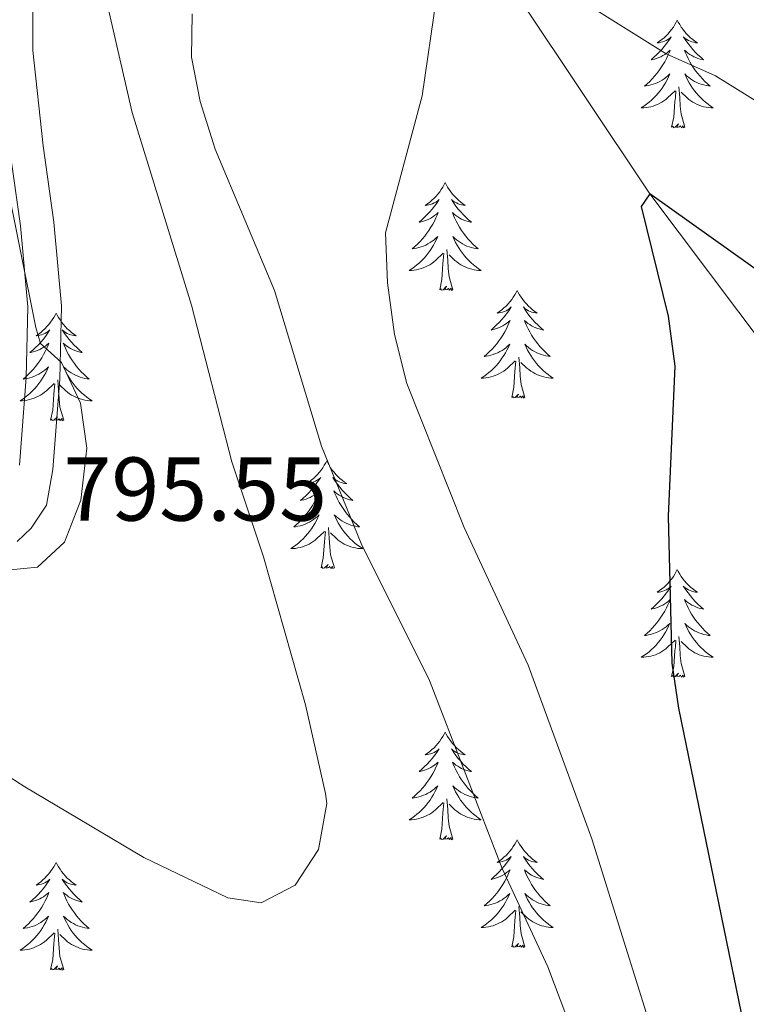
# Model space of a CAD drawing. Units: metres. Extents: x 620480 to 624987, y 720040 to 723088.
# Drawn here: x 623901 to 623981, y 720726 to 720835 of the extents above; entities that cross this region are included whole.
import ezdxf

# ---------------------------------------------------------------- set-up
doc = ezdxf.new("R2010")
doc.units = ezdxf.units.M
doc.header["$MEASUREMENT"] = 0
doc.linetypes.add('DGN Style 3', pattern=[69.055452, 49.325323, -19.730129])
for name, color, linetype, lineweight in [('Carátula', 7, 'Continuous', 5), ('Elementos auxiliares', 7, 'Continuous', 5), ('Entidades rústicas y varios', 7, 'Continuous', 5), ('Hidrografía', 7, 'Continuous', 5), ('Relieve y altimetría', 7, 'Continuous', 5), ('Textos de rotulación', 7, 'Continuous', 5), ('Viales y ferrocarril', 7, 'Continuous', 5)]:
    doc.layers.add(name, color=color, linetype=linetype, lineweight=lineweight)
doc.styles.add('Style-arial', font='arial.shx', dxfattribs={"bigfont": 'arialbig.shx'})

msp = doc.modelspace()

# ---------------------------------------------------------------- linework, layer by layer
at = {"layer": 'Carátula', "color": 7, "linetype": 'Continuous', "lineweight": 5}
msp.add_3dface([(620533, 720039.58), (624987.29, 720118.72), (624934.53, 723088.25), (620480.24, 723009.11)], dxfattribs=at)
at = {"layer": 'Elementos auxiliares', "color": 250, "linetype": 'Continuous', "lineweight": 5}
msp.add_3dface([(621361.69, 722762.32), (624777.51, 722823.03), (624819.12, 720509.69), (621402.14, 720448.98)], dxfattribs=at)
at = {"layer": 'Entidades rústicas y varios', "color": 92, "linetype": 'Continuous', "lineweight": 5, "flags": 128}
for points in [[(623973.71, 720835.33), (623973.6, 720835.12), (623973.45, 720834.84), (623973.28, 720834.57), (623973.1, 720834.32), (623972.9, 720834.07), (623972.7, 720833.83), (623972.48, 720833.61), (623972.25, 720833.39), (623972.01, 720833.19), (623971.76, 720833), (623971.5, 720832.82), (623971.7, 720832.84), (623971.9, 720832.88), (623972.1, 720832.93), (623972.29, 720833), (623972.48, 720833.09), (623972.66, 720833.19), (623972.84, 720833.3), (623973.04, 720833.49), (623973, 720833.43), (623972.77, 720833.08), (623972.53, 720832.74), (623972.27, 720832.42), (623972, 720832.1), (623971.72, 720831.8), (623971.43, 720831.5), (623971.13, 720831.22), (623970.82, 720830.95), (623970.94, 720830.97), (623971.18, 720831.03), (623971.43, 720831.1), (623971.66, 720831.19), (623971.89, 720831.29), (623972.12, 720831.41), (623972.33, 720831.54), (623972.54, 720831.69), (623972.74, 720831.85), (623972.92, 720832.01), (623972.84, 720831.79), (623972.68, 720831.43), (623972.51, 720831.08), (623972.32, 720830.73), (623972.12, 720830.39), (623971.91, 720830.06), (623971.68, 720829.74), (623971.45, 720829.43), (623971.2, 720829.12), (623970.93, 720828.83), (623970.66, 720828.55), (623970.37, 720828.28), (623970.07, 720828.02), (623970.27, 720828.05), (623970.54, 720828.09), (623970.8, 720828.16), (623971.06, 720828.24), (623971.31, 720828.33), (623971.56, 720828.44), (623971.8, 720828.56), (623972.04, 720828.7), (623972.26, 720828.85), (623972.48, 720829.01), (623972.68, 720829.19), (623972.88, 720829.38), (623972.74, 720829.05), (623972.58, 720828.73), (623972.41, 720828.41), (623972.23, 720828.11), (623972.03, 720827.81), (623971.82, 720827.53), (623971.6, 720827.25), (623971.36, 720826.98), (623971.12, 720826.72), (623970.86, 720826.48), (623970.59, 720826.24), (623970.31, 720826.02), (623970.02, 720825.81), (623969.73, 720825.62), (623970, 720825.63), (623970.26, 720825.65), (623970.52, 720825.69), (623970.78, 720825.75), (623971.04, 720825.82), (623971.29, 720825.91), (623971.53, 720826.01), (623971.77, 720826.13), (623972, 720826.26), (623972.22, 720826.41), (623972.43, 720826.56), (623972.64, 720826.73), (623973.48, 720827.53)], [(623973.71, 720835.33), (623973.82, 720835.12), (623973.98, 720834.84), (623974.15, 720834.57), (623974.33, 720834.32), (623974.52, 720834.07), (623974.73, 720833.83), (623974.95, 720833.61), (623975.18, 720833.39), (623975.42, 720833.19), (623975.67, 720833), (623975.93, 720832.82), (623975.73, 720832.84), (623975.53, 720832.88), (623975.33, 720832.93), (623975.13, 720833), (623974.94, 720833.09), (623974.76, 720833.19), (623974.59, 720833.3), (623974.38, 720833.49), (623974.43, 720833.43), (623974.66, 720833.08), (623974.9, 720832.74), (623975.16, 720832.42), (623975.42, 720832.1), (623975.7, 720831.8), (623976, 720831.5), (623976.3, 720831.22), (623976.61, 720830.95), (623976.49, 720830.97), (623976.24, 720831.03), (623976, 720831.1), (623975.76, 720831.19), (623975.53, 720831.29), (623975.31, 720831.41), (623975.09, 720831.54), (623974.89, 720831.69), (623974.69, 720831.85), (623974.5, 720832.01), (623974.59, 720831.79), (623974.75, 720831.43), (623974.92, 720831.08), (623975.1, 720830.73), (623975.3, 720830.39), (623975.51, 720830.06), (623975.74, 720829.74), (623975.98, 720829.43), (623976.23, 720829.12), (623976.5, 720828.83), (623976.77, 720828.55), (623977.06, 720828.28), (623977.35, 720828.02), (623977.16, 720828.05), (623976.89, 720828.09), (623976.63, 720828.16), (623976.37, 720828.24), (623976.11, 720828.33), (623975.87, 720828.44), (623975.62, 720828.56), (623975.39, 720828.7), (623975.17, 720828.85), (623974.95, 720829.01), (623974.74, 720829.19), (623974.55, 720829.38), (623974.69, 720829.05), (623974.84, 720828.73), (623975.01, 720828.41), (623975.2, 720828.11), (623975.39, 720827.81), (623975.6, 720827.53), (623975.83, 720827.25), (623976.06, 720826.98), (623976.31, 720826.72), (623976.57, 720826.48), (623976.84, 720826.24), (623977.11, 720826.02), (623977.4, 720825.81), (623977.69, 720825.62), (623977.43, 720825.63), (623977.16, 720825.65), (623976.9, 720825.69), (623976.64, 720825.75), (623976.39, 720825.82), (623976.14, 720825.91), (623975.9, 720826.01), (623975.66, 720826.13), (623975.43, 720826.26), (623975.2, 720826.41), (623974.99, 720826.56), (623974.79, 720826.73), (623974.13, 720827.35)], [(623973.09, 720823.48), (623973.34, 720824.6), (623973.45, 720826.34), (623973.5, 720826.78), (623973.56, 720827.5)], [(623974.56, 720823.48), (623974.14, 720824.92), (623974.04, 720825.83), (623974, 720826.78), (623973.9, 720827.94)], [(623974.56, 720823.48), (623974.39, 720823.42), (623974.37, 720823.65), (623974.18, 720823.43), (623974.06, 720823.64), (623973.94, 720823.53), (623973.67, 720823.47), (623973.86, 720823.87), (623973.48, 720823.49), (623973.29, 720823.43), (623973.25, 720823.59), (623973.09, 720823.48)], [(623948.06, 720817.35), (623947.94, 720817.13), (623947.79, 720816.85), (623947.62, 720816.59), (623947.44, 720816.33), (623947.24, 720816.08), (623947.04, 720815.85), (623946.82, 720815.62), (623946.59, 720815.4), (623946.35, 720815.2), (623946.1, 720815.01), (623945.84, 720814.83), (623946.04, 720814.85), (623946.24, 720814.89), (623946.44, 720814.95), (623946.63, 720815.02), (623946.82, 720815.1), (623947, 720815.2), (623947.18, 720815.31), (623947.38, 720815.5), (623947.34, 720815.44), (623947.11, 720815.09), (623946.87, 720814.76), (623946.61, 720814.43), (623946.34, 720814.12), (623946.06, 720813.81), (623945.77, 720813.52), (623945.47, 720813.23), (623945.16, 720812.96), (623945.28, 720812.99), (623945.53, 720813.04), (623945.77, 720813.12), (623946, 720813.21), (623946.24, 720813.31), (623946.46, 720813.43), (623946.68, 720813.56), (623946.88, 720813.7), (623947.08, 720813.86), (623947.27, 720814.03), (623947.18, 720813.81), (623947.02, 720813.45), (623946.85, 720813.09), (623946.67, 720812.75), (623946.47, 720812.41), (623946.25, 720812.07), (623946.03, 720811.75), (623945.79, 720811.44), (623945.54, 720811.14), (623945.27, 720810.85), (623945, 720810.56), (623944.71, 720810.29), (623944.41, 720810.04), (623944.61, 720810.06), (623944.88, 720810.11), (623945.14, 720810.17), (623945.4, 720810.25), (623945.65, 720810.34), (623945.9, 720810.45), (623946.14, 720810.57), (623946.38, 720810.71), (623946.6, 720810.86), (623946.82, 720811.03), (623947.02, 720811.2), (623947.22, 720811.39), (623947.08, 720811.06), (623946.92, 720810.74), (623946.75, 720810.43), (623946.57, 720810.12), (623946.37, 720809.83), (623946.16, 720809.54), (623945.94, 720809.26), (623945.71, 720808.99), (623945.46, 720808.73), (623945.2, 720808.49), (623944.93, 720808.26), (623944.65, 720808.03), (623944.36, 720807.83), (623944.08, 720807.63), (623944.34, 720807.64), (623944.6, 720807.67), (623944.86, 720807.71), (623945.12, 720807.77), (623945.38, 720807.84), (623945.63, 720807.93), (623945.87, 720808.03), (623946.11, 720808.14), (623946.34, 720808.27), (623946.56, 720808.42), (623946.78, 720808.58), (623946.98, 720808.75), (623947.83, 720809.55)], [(623948.06, 720817.35), (623948.17, 720817.13), (623948.32, 720816.85), (623948.49, 720816.59), (623948.67, 720816.33), (623948.86, 720816.08), (623949.07, 720815.85), (623949.29, 720815.62), (623949.52, 720815.4), (623949.76, 720815.2), (623950.01, 720815.01), (623950.27, 720814.83), (623950.07, 720814.85), (623949.87, 720814.89), (623949.67, 720814.95), (623949.48, 720815.02), (623949.29, 720815.1), (623949.11, 720815.2), (623948.93, 720815.31), (623948.73, 720815.5), (623948.77, 720815.44), (623949, 720815.09), (623949.24, 720814.76), (623949.5, 720814.43), (623949.76, 720814.12), (623950.04, 720813.81), (623950.34, 720813.52), (623950.64, 720813.23), (623950.95, 720812.96), (623950.83, 720812.99), (623950.58, 720813.04), (623950.34, 720813.12), (623950.1, 720813.21), (623949.87, 720813.31), (623949.65, 720813.43), (623949.44, 720813.56), (623949.23, 720813.7), (623949.03, 720813.86), (623948.84, 720814.03), (623948.93, 720813.81), (623949.09, 720813.45), (623949.26, 720813.09), (623949.44, 720812.75), (623949.64, 720812.41), (623949.86, 720812.07), (623950.08, 720811.75), (623950.32, 720811.44), (623950.57, 720811.14), (623950.84, 720810.85), (623951.11, 720810.56), (623951.4, 720810.29), (623951.7, 720810.04), (623951.5, 720810.06), (623951.23, 720810.11), (623950.97, 720810.17), (623950.71, 720810.25), (623950.46, 720810.34), (623950.21, 720810.45), (623949.97, 720810.57), (623949.73, 720810.71), (623949.51, 720810.86), (623949.29, 720811.03), (623949.09, 720811.2), (623948.89, 720811.39), (623949.03, 720811.06), (623949.19, 720810.74), (623949.36, 720810.43), (623949.54, 720810.12), (623949.74, 720809.83), (623949.95, 720809.54), (623950.17, 720809.26), (623950.4, 720808.99), (623950.65, 720808.73), (623950.91, 720808.49), (623951.18, 720808.26), (623951.46, 720808.03), (623951.74, 720807.83), (623952.04, 720807.63), (623951.77, 720807.64), (623951.51, 720807.67), (623951.24, 720807.71), (623950.99, 720807.77), (623950.73, 720807.84), (623950.48, 720807.93), (623950.24, 720808.03), (623950, 720808.14), (623949.77, 720808.27), (623949.55, 720808.42), (623949.33, 720808.58), (623949.13, 720808.75), (623948.47, 720809.37)], [(623947.44, 720805.5), (623947.68, 720806.62), (623947.79, 720808.36), (623947.84, 720808.79), (623947.9, 720809.51)], [(623948.91, 720805.5), (623948.48, 720806.94), (623948.39, 720807.84), (623948.34, 720808.79), (623948.24, 720809.95)], [(623948.91, 720805.5), (623948.73, 720805.43), (623948.71, 720805.67), (623948.52, 720805.45), (623948.4, 720805.65), (623948.28, 720805.54), (623948.01, 720805.49), (623948.21, 720805.88), (623947.82, 720805.5), (623947.63, 720805.45), (623947.59, 720805.61), (623947.44, 720805.5)], [(623956.02, 720805.43), (623955.9, 720805.21), (623955.75, 720804.94), (623955.58, 720804.67), (623955.4, 720804.41), (623955.2, 720804.17), (623955, 720803.93), (623954.78, 720803.7), (623954.55, 720803.49), (623954.31, 720803.28), (623954.06, 720803.09), (623953.8, 720802.91), (623954, 720802.94), (623954.2, 720802.97), (623954.4, 720803.03), (623954.59, 720803.1), (623954.78, 720803.18), (623954.96, 720803.28), (623955.14, 720803.39), (623955.34, 720803.59), (623955.3, 720803.52), (623955.07, 720803.17), (623954.83, 720802.84), (623954.57, 720802.51), (623954.3, 720802.2), (623954.02, 720801.89), (623953.73, 720801.6), (623953.43, 720801.31), (623953.12, 720801.04), (623953.24, 720801.07), (623953.49, 720801.13), (623953.73, 720801.2), (623953.96, 720801.29), (623954.2, 720801.39), (623954.42, 720801.51), (623954.64, 720801.64), (623954.84, 720801.78), (623955.04, 720801.94), (623955.23, 720802.11), (623955.14, 720801.89), (623954.98, 720801.53), (623954.81, 720801.17), (623954.63, 720800.83), (623954.43, 720800.49), (623954.21, 720800.15), (623953.99, 720799.83), (623953.75, 720799.52), (623953.5, 720799.22), (623953.23, 720798.93), (623952.96, 720798.65), (623952.67, 720798.37), (623952.37, 720798.12), (623952.57, 720798.14), (623952.84, 720798.19), (623953.1, 720798.25), (623953.36, 720798.33), (623953.61, 720798.43), (623953.86, 720798.53), (623954.1, 720798.66), (623954.34, 720798.79), (623954.56, 720798.94), (623954.78, 720799.11), (623954.98, 720799.28), (623955.18, 720799.47), (623955.04, 720799.15), (623954.88, 720798.82), (623954.71, 720798.51), (623954.53, 720798.21), (623954.33, 720797.91), (623954.12, 720797.62), (623953.9, 720797.34), (623953.67, 720797.07), (623953.42, 720796.82), (623953.16, 720796.57), (623952.89, 720796.34), (623952.61, 720796.11), (623952.32, 720795.91), (623952.04, 720795.71), (623952.3, 720795.72), (623952.56, 720795.75), (623952.82, 720795.79), (623953.08, 720795.85), (623953.34, 720795.92), (623953.59, 720796.01), (623953.83, 720796.11), (623954.07, 720796.23), (623954.3, 720796.36), (623954.52, 720796.5), (623954.74, 720796.66), (623954.94, 720796.83), (623955.79, 720797.63)], [(623956.02, 720805.43), (623956.13, 720805.21), (623956.28, 720804.94), (623956.45, 720804.67), (623956.63, 720804.41), (623956.82, 720804.17), (623957.03, 720803.93), (623957.25, 720803.7), (623957.48, 720803.49), (623957.72, 720803.28), (623957.97, 720803.09), (623958.23, 720802.91), (623958.03, 720802.94), (623957.83, 720802.97), (623957.63, 720803.03), (623957.44, 720803.1), (623957.25, 720803.18), (623957.07, 720803.28), (623956.89, 720803.39), (623956.69, 720803.59), (623956.73, 720803.52), (623956.96, 720803.17), (623957.2, 720802.84), (623957.46, 720802.51), (623957.72, 720802.2), (623958, 720801.89), (623958.3, 720801.6), (623958.6, 720801.31), (623958.91, 720801.04), (623958.79, 720801.07), (623958.54, 720801.13), (623958.3, 720801.2), (623958.06, 720801.29), (623957.83, 720801.39), (623957.61, 720801.51), (623957.4, 720801.64), (623957.19, 720801.78), (623956.99, 720801.94), (623956.8, 720802.11), (623956.89, 720801.89), (623957.05, 720801.53), (623957.22, 720801.17), (623957.4, 720800.83), (623957.6, 720800.49), (623957.82, 720800.15), (623958.04, 720799.83), (623958.28, 720799.52), (623958.53, 720799.22), (623958.8, 720798.93), (623959.07, 720798.65), (623959.36, 720798.37), (623959.66, 720798.12), (623959.46, 720798.14), (623959.19, 720798.19), (623958.93, 720798.25), (623958.67, 720798.33), (623958.42, 720798.43), (623958.17, 720798.53), (623957.93, 720798.66), (623957.69, 720798.79), (623957.47, 720798.94), (623957.25, 720799.11), (623957.05, 720799.28), (623956.85, 720799.47), (623956.99, 720799.15), (623957.15, 720798.82), (623957.32, 720798.51), (623957.5, 720798.21), (623957.7, 720797.91), (623957.91, 720797.62), (623958.13, 720797.34), (623958.36, 720797.07), (623958.61, 720796.82), (623958.87, 720796.57), (623959.14, 720796.34), (623959.42, 720796.11), (623959.7, 720795.91), (623960, 720795.71), (623959.73, 720795.72), (623959.47, 720795.75), (623959.2, 720795.79), (623958.95, 720795.85), (623958.69, 720795.92), (623958.44, 720796.01), (623958.2, 720796.11), (623957.96, 720796.23), (623957.73, 720796.36), (623957.51, 720796.5), (623957.29, 720796.66), (623957.09, 720796.83), (623956.43, 720797.45)], [(623905.02, 720802.92), (623904.91, 720802.7), (623904.76, 720802.43), (623904.59, 720802.16), (623904.41, 720801.91), (623904.22, 720801.66), (623904.01, 720801.42), (623903.79, 720801.19), (623903.56, 720800.98), (623903.32, 720800.77), (623903.07, 720800.58), (623902.81, 720800.41), (623903.01, 720800.43), (623903.21, 720800.47), (623903.41, 720800.52), (623903.6, 720800.59), (623903.79, 720800.67), (623903.97, 720800.77), (623904.15, 720800.89), (623904.35, 720801.08), (623904.31, 720801.01), (623904.08, 720800.67), (623903.84, 720800.33), (623903.58, 720800.01), (623903.32, 720799.69), (623903.04, 720799.38), (623902.74, 720799.09), (623902.44, 720798.81), (623902.13, 720798.54), (623902.25, 720798.56), (623902.5, 720798.62), (623902.74, 720798.69), (623902.98, 720798.78), (623903.21, 720798.88), (623903.43, 720799), (623903.64, 720799.13), (623903.85, 720799.27), (623904.05, 720799.43), (623904.24, 720799.6), (623904.15, 720799.38), (623903.99, 720799.02), (623903.82, 720798.67), (623903.64, 720798.32), (623903.44, 720797.98), (623903.22, 720797.65), (623903, 720797.33), (623902.76, 720797.01), (623902.51, 720796.71), (623902.24, 720796.42), (623901.97, 720796.14), (623901.68, 720795.87), (623901.38, 720795.61), (623901.58, 720795.63), (623901.85, 720795.68), (623902.11, 720795.74), (623902.37, 720795.82), (623902.62, 720795.92), (623902.87, 720796.03), (623903.11, 720796.15), (623903.35, 720796.29), (623903.57, 720796.44), (623903.79, 720796.6), (623903.99, 720796.78), (623904.19, 720796.96), (623904.05, 720796.64), (623903.89, 720796.32), (623903.72, 720796), (623903.54, 720795.7), (623903.34, 720795.4), (623903.13, 720795.11), (623902.91, 720794.83), (623902.68, 720794.57), (623902.43, 720794.31), (623902.17, 720794.06), (623901.9, 720793.83), (623901.62, 720793.61), (623901.34, 720793.4), (623901.04, 720793.21), (623901.31, 720793.22), (623901.57, 720793.24), (623901.84, 720793.28), (623902.09, 720793.34), (623902.35, 720793.41), (623902.6, 720793.5), (623902.84, 720793.6), (623903.08, 720793.72), (623903.31, 720793.85), (623903.53, 720793.99), (623903.75, 720794.15), (623903.95, 720794.32), (623904.8, 720795.12)], [(623905.02, 720802.92), (623905.14, 720802.7), (623905.29, 720802.43), (623905.46, 720802.16), (623905.64, 720801.91), (623905.84, 720801.66), (623906.04, 720801.42), (623906.26, 720801.19), (623906.49, 720800.98), (623906.73, 720800.77), (623906.98, 720800.58), (623907.24, 720800.41), (623907.04, 720800.43), (623906.84, 720800.47), (623906.64, 720800.52), (623906.45, 720800.59), (623906.26, 720800.67), (623906.08, 720800.77), (623905.9, 720800.89), (623905.7, 720801.08), (623905.74, 720801.01), (623905.97, 720800.67), (623906.21, 720800.33), (623906.47, 720800.01), (623906.74, 720799.69), (623907.02, 720799.38), (623907.31, 720799.09), (623907.61, 720798.81), (623907.92, 720798.54), (623907.8, 720798.56), (623907.55, 720798.62), (623907.31, 720798.69), (623907.08, 720798.78), (623906.84, 720798.88), (623906.62, 720799), (623906.4, 720799.13), (623906.2, 720799.27), (623906, 720799.43), (623905.81, 720799.6), (623905.9, 720799.38), (623906.06, 720799.02), (623906.23, 720798.67), (623906.41, 720798.32), (623906.61, 720797.98), (623906.83, 720797.65), (623907.05, 720797.33), (623907.29, 720797.01), (623907.54, 720796.71), (623907.81, 720796.42), (623908.08, 720796.14), (623908.37, 720795.87), (623908.67, 720795.61), (623908.47, 720795.63), (623908.2, 720795.68), (623907.94, 720795.74), (623907.68, 720795.82), (623907.43, 720795.92), (623907.18, 720796.03), (623906.94, 720796.15), (623906.7, 720796.29), (623906.48, 720796.44), (623906.26, 720796.6), (623906.06, 720796.78), (623905.86, 720796.96), (623906, 720796.64), (623906.16, 720796.32), (623906.33, 720796), (623906.51, 720795.7), (623906.71, 720795.4), (623906.92, 720795.11), (623907.14, 720794.83), (623907.37, 720794.57), (623907.62, 720794.31), (623907.88, 720794.06), (623908.15, 720793.83), (623908.43, 720793.61), (623908.72, 720793.4), (623909, 720793.21), (623908.74, 720793.22), (623908.48, 720793.24), (623908.22, 720793.28), (623907.96, 720793.34), (623907.7, 720793.41), (623907.45, 720793.5), (623907.21, 720793.6), (623906.97, 720793.72), (623906.74, 720793.85), (623906.52, 720793.99), (623906.3, 720794.15), (623906.1, 720794.32), (623905.44, 720794.94)], [(623956.87, 720793.58), (623956.44, 720795.02), (623956.35, 720795.92), (623956.3, 720796.87), (623956.2, 720798.04)], [(623955.4, 720793.58), (623955.64, 720794.7), (623955.75, 720796.44), (623955.8, 720796.87), (623955.86, 720797.59)], [(623904.41, 720791.07), (623904.65, 720792.19), (623904.76, 720793.93), (623904.81, 720794.36), (623904.88, 720795.09)], [(623905.88, 720791.07), (623905.45, 720792.51), (623905.36, 720793.41), (623905.31, 720794.36), (623905.21, 720795.53)], [(623956.87, 720793.58), (623956.69, 720793.51), (623956.67, 720793.75), (623956.48, 720793.53), (623956.36, 720793.73), (623956.24, 720793.62), (623955.97, 720793.57), (623956.17, 720793.96), (623955.78, 720793.58), (623955.59, 720793.53), (623955.55, 720793.69), (623955.4, 720793.58)], [(623905.88, 720791.07), (623905.7, 720791), (623905.68, 720791.24), (623905.49, 720791.02), (623905.37, 720791.22), (623905.25, 720791.11), (623904.98, 720791.06), (623905.18, 720791.45), (623904.79, 720791.07), (623904.6, 720791.02), (623904.56, 720791.18), (623904.41, 720791.07)], [(623934.95, 720786.56), (623934.84, 720786.34), (623934.68, 720786.07), (623934.51, 720785.8), (623934.33, 720785.55), (623934.14, 720785.3), (623933.93, 720785.06), (623933.71, 720784.83), (623933.48, 720784.62), (623933.24, 720784.41), (623932.99, 720784.22), (623932.73, 720784.05), (623932.93, 720784.07), (623933.13, 720784.11), (623933.33, 720784.16), (623933.53, 720784.23), (623933.72, 720784.31), (623933.9, 720784.41), (623934.07, 720784.53), (623934.28, 720784.72), (623934.23, 720784.65), (623934, 720784.31), (623933.76, 720783.97), (623933.5, 720783.65), (623933.24, 720783.33), (623932.96, 720783.02), (623932.66, 720782.73), (623932.36, 720782.45), (623932.05, 720782.18), (623932.17, 720782.2), (623932.42, 720782.26), (623932.66, 720782.33), (623932.9, 720782.42), (623933.13, 720782.52), (623933.35, 720782.64), (623933.57, 720782.77), (623933.77, 720782.91), (623933.97, 720783.07), (623934.16, 720783.24), (623934.07, 720783.02), (623933.91, 720782.66), (623933.74, 720782.31), (623933.56, 720781.96), (623933.36, 720781.62), (623933.15, 720781.29), (623932.92, 720780.97), (623932.68, 720780.65), (623932.43, 720780.35), (623932.16, 720780.06), (623931.89, 720779.78), (623931.6, 720779.51), (623931.31, 720779.25), (623931.5, 720779.27), (623931.77, 720779.32), (623932.03, 720779.38), (623932.29, 720779.46), (623932.55, 720779.56), (623932.79, 720779.67), (623933.04, 720779.79), (623933.27, 720779.93), (623933.49, 720780.08), (623933.71, 720780.24), (623933.92, 720780.42), (623934.11, 720780.6), (623933.97, 720780.28), (623933.82, 720779.96), (623933.65, 720779.64), (623933.46, 720779.34), (623933.27, 720779.04), (623933.06, 720778.75), (623932.83, 720778.47), (623932.6, 720778.21), (623932.35, 720777.95), (623932.09, 720777.7), (623931.82, 720777.47), (623931.55, 720777.25), (623931.26, 720777.04), (623930.97, 720776.85), (623931.23, 720776.86), (623931.5, 720776.88), (623931.76, 720776.92), (623932.02, 720776.98), (623932.27, 720777.05), (623932.52, 720777.14), (623932.76, 720777.24), (623933, 720777.36), (623933.23, 720777.49), (623933.46, 720777.63), (623933.67, 720777.79), (623933.87, 720777.96), (623934.72, 720778.76)], [(623934.95, 720786.56), (623935.06, 720786.34), (623935.21, 720786.07), (623935.38, 720785.8), (623935.56, 720785.55), (623935.76, 720785.3), (623935.96, 720785.06), (623936.18, 720784.83), (623936.41, 720784.62), (623936.65, 720784.41), (623936.9, 720784.22), (623937.16, 720784.05), (623936.96, 720784.07), (623936.76, 720784.11), (623936.56, 720784.16), (623936.37, 720784.23), (623936.18, 720784.31), (623936, 720784.41), (623935.82, 720784.53), (623935.62, 720784.72), (623935.66, 720784.65), (623935.89, 720784.31), (623936.13, 720783.97), (623936.39, 720783.65), (623936.66, 720783.33), (623936.94, 720783.02), (623937.23, 720782.73), (623937.53, 720782.45), (623937.84, 720782.18), (623937.72, 720782.2), (623937.48, 720782.26), (623937.23, 720782.33), (623937, 720782.42), (623936.77, 720782.52), (623936.54, 720782.64), (623936.33, 720782.77), (623936.12, 720782.91), (623935.92, 720783.07), (623935.74, 720783.24), (623935.82, 720783.02), (623935.98, 720782.66), (623936.15, 720782.31), (623936.34, 720781.96), (623936.54, 720781.62), (623936.75, 720781.29), (623936.98, 720780.97), (623937.21, 720780.65), (623937.46, 720780.35), (623937.73, 720780.06), (623938, 720779.78), (623938.29, 720779.51), (623938.59, 720779.25), (623938.39, 720779.27), (623938.12, 720779.32), (623937.86, 720779.38), (623937.6, 720779.46), (623937.35, 720779.56), (623937.1, 720779.67), (623936.86, 720779.79), (623936.62, 720779.93), (623936.4, 720780.08), (623936.18, 720780.24), (623935.98, 720780.42), (623935.78, 720780.6), (623935.92, 720780.28), (623936.08, 720779.96), (623936.25, 720779.64), (623936.43, 720779.34), (623936.63, 720779.04), (623936.84, 720778.75), (623937.06, 720778.47), (623937.3, 720778.21), (623937.54, 720777.95), (623937.8, 720777.7), (623938.07, 720777.47), (623938.35, 720777.25), (623938.64, 720777.04), (623938.93, 720776.85), (623938.66, 720776.86), (623938.4, 720776.88), (623938.14, 720776.92), (623937.88, 720776.98), (623937.62, 720777.05), (623937.37, 720777.14), (623937.13, 720777.24), (623936.89, 720777.36), (623936.66, 720777.49), (623936.44, 720777.63), (623936.23, 720777.79), (623936.02, 720777.96), (623935.36, 720778.58)], [(623934.33, 720774.71), (623934.57, 720775.83), (623934.69, 720777.57), (623934.73, 720778), (623934.8, 720778.73)], [(623935.8, 720774.71), (623935.37, 720776.15), (623935.28, 720777.05), (623935.23, 720778), (623935.13, 720779.17)], [(623935.8, 720774.71), (623935.62, 720774.64), (623935.6, 720774.88), (623935.42, 720774.66), (623935.29, 720774.86), (623935.17, 720774.75), (623934.9, 720774.7), (623935.1, 720775.09), (623934.71, 720774.71), (623934.53, 720774.66), (623934.48, 720774.82), (623934.33, 720774.71)], [(623973.71, 720774.54), (623973.6, 720774.32), (623973.45, 720774.04), (623973.28, 720773.78), (623973.1, 720773.52), (623972.9, 720773.27), (623972.7, 720773.03), (623972.48, 720772.81), (623972.25, 720772.59), (623972.01, 720772.39), (623971.76, 720772.2), (623971.5, 720772.02), (623971.7, 720772.04), (623971.9, 720772.08), (623972.1, 720772.14), (623972.29, 720772.21), (623972.48, 720772.29), (623972.66, 720772.39), (623972.84, 720772.5), (623973.04, 720772.69), (623973, 720772.63), (623972.77, 720772.28), (623972.53, 720771.95), (623972.27, 720771.62), (623972, 720771.3), (623971.72, 720771), (623971.43, 720770.71), (623971.13, 720770.42), (623970.82, 720770.15), (623970.94, 720770.17), (623971.18, 720770.23), (623971.43, 720770.31), (623971.66, 720770.39), (623971.89, 720770.5), (623972.12, 720770.61), (623972.33, 720770.75), (623972.54, 720770.89), (623972.74, 720771.05), (623972.92, 720771.22), (623972.84, 720770.99), (623972.68, 720770.63), (623972.51, 720770.28), (623972.32, 720769.93), (623972.12, 720769.59), (623971.91, 720769.26), (623971.68, 720768.94), (623971.45, 720768.63), (623971.2, 720768.33), (623970.93, 720768.03), (623970.66, 720767.75), (623970.37, 720767.48), (623970.07, 720767.22), (623970.27, 720767.25), (623970.54, 720767.3), (623970.8, 720767.36), (623971.06, 720767.44), (623971.31, 720767.53), (623971.56, 720767.64), (623971.8, 720767.76), (623972.04, 720767.9), (623972.26, 720768.05), (623972.48, 720768.21), (623972.68, 720768.39), (623972.88, 720768.58), (623972.74, 720768.25), (623972.58, 720767.93), (623972.41, 720767.62), (623972.23, 720767.31), (623972.03, 720767.01), (623971.82, 720766.73), (623971.6, 720766.45), (623971.36, 720766.18), (623971.12, 720765.92), (623970.86, 720765.68), (623970.59, 720765.44), (623970.31, 720765.22), (623970.02, 720765.01), (623969.73, 720764.82), (623970, 720764.83), (623970.26, 720764.86), (623970.52, 720764.9), (623970.78, 720764.95), (623971.04, 720765.03), (623971.29, 720765.11), (623971.53, 720765.22), (623971.77, 720765.33), (623972, 720765.46), (623972.22, 720765.61), (623972.43, 720765.77), (623972.64, 720765.94), (623973.48, 720766.73)], [(623973.71, 720774.54), (623973.82, 720774.32), (623973.98, 720774.04), (623974.15, 720773.78), (623974.33, 720773.52), (623974.52, 720773.27), (623974.73, 720773.03), (623974.95, 720772.81), (623975.18, 720772.59), (623975.42, 720772.39), (623975.67, 720772.2), (623975.93, 720772.02), (623975.73, 720772.04), (623975.53, 720772.08), (623975.33, 720772.14), (623975.13, 720772.21), (623974.94, 720772.29), (623974.76, 720772.39), (623974.59, 720772.5), (623974.38, 720772.69), (623974.43, 720772.63), (623974.66, 720772.28), (623974.9, 720771.95), (623975.16, 720771.62), (623975.42, 720771.3), (623975.7, 720771), (623976, 720770.71), (623976.3, 720770.42), (623976.61, 720770.15), (623976.49, 720770.17), (623976.24, 720770.23), (623976, 720770.31), (623975.76, 720770.39), (623975.53, 720770.5), (623975.31, 720770.61), (623975.09, 720770.75), (623974.89, 720770.89), (623974.69, 720771.05), (623974.5, 720771.22), (623974.59, 720770.99), (623974.75, 720770.63), (623974.92, 720770.28), (623975.1, 720769.93), (623975.3, 720769.59), (623975.51, 720769.26), (623975.74, 720768.94), (623975.98, 720768.63), (623976.23, 720768.33), (623976.5, 720768.03), (623976.77, 720767.75), (623977.06, 720767.48), (623977.35, 720767.22), (623977.16, 720767.25), (623976.89, 720767.3), (623976.63, 720767.36), (623976.37, 720767.44), (623976.11, 720767.53), (623975.87, 720767.64), (623975.62, 720767.76), (623975.39, 720767.9), (623975.17, 720768.05), (623974.95, 720768.21), (623974.74, 720768.39), (623974.55, 720768.58), (623974.69, 720768.25), (623974.84, 720767.93), (623975.01, 720767.62), (623975.2, 720767.31), (623975.39, 720767.01), (623975.6, 720766.73), (623975.83, 720766.45), (623976.06, 720766.18), (623976.31, 720765.92), (623976.57, 720765.68), (623976.84, 720765.44), (623977.11, 720765.22), (623977.4, 720765.01), (623977.69, 720764.82), (623977.43, 720764.83), (623977.16, 720764.86), (623976.9, 720764.9), (623976.64, 720764.95), (623976.39, 720765.03), (623976.14, 720765.11), (623975.9, 720765.22), (623975.66, 720765.33), (623975.43, 720765.46), (623975.2, 720765.61), (623974.99, 720765.77), (623974.79, 720765.94), (623974.13, 720766.56)], [(623973.09, 720762.69), (623973.34, 720763.8), (623973.45, 720765.55), (623973.5, 720765.98), (623973.56, 720766.7)], [(623974.56, 720762.69), (623974.14, 720764.13), (623974.04, 720765.03), (623974, 720765.98), (623973.9, 720767.14)], [(623974.56, 720762.69), (623974.39, 720762.62), (623974.37, 720762.86), (623974.18, 720762.63), (623974.06, 720762.84), (623973.94, 720762.73), (623973.67, 720762.68), (623973.86, 720763.07), (623973.48, 720762.69), (623973.29, 720762.63), (623973.25, 720762.8), (623973.09, 720762.69)], [(623948.06, 720756.55), (623947.94, 720756.33), (623947.79, 720756.06), (623947.62, 720755.79), (623947.44, 720755.53), (623947.24, 720755.29), (623947.04, 720755.05), (623946.82, 720754.82), (623946.59, 720754.61), (623946.35, 720754.4), (623946.1, 720754.21), (623945.84, 720754.03), (623946.04, 720754.06), (623946.24, 720754.09), (623946.44, 720754.15), (623946.63, 720754.22), (623946.82, 720754.3), (623947, 720754.4), (623947.18, 720754.51), (623947.38, 720754.71), (623947.34, 720754.64), (623947.11, 720754.3), (623946.87, 720753.96), (623946.61, 720753.63), (623946.34, 720753.32), (623946.06, 720753.01), (623945.77, 720752.72), (623945.47, 720752.44), (623945.16, 720752.17), (623945.28, 720752.19), (623945.53, 720752.25), (623945.77, 720752.32), (623946, 720752.41), (623946.24, 720752.51), (623946.46, 720752.63), (623946.68, 720752.76), (623946.88, 720752.9), (623947.08, 720753.06), (623947.27, 720753.23), (623947.18, 720753.01), (623947.02, 720752.65), (623946.85, 720752.29), (623946.67, 720751.95), (623946.47, 720751.61), (623946.25, 720751.28), (623946.03, 720750.95), (623945.79, 720750.64), (623945.54, 720750.34), (623945.27, 720750.05), (623945, 720749.77), (623944.71, 720749.5), (623944.41, 720749.24), (623944.61, 720749.26), (623944.88, 720749.31), (623945.14, 720749.37), (623945.4, 720749.45), (623945.65, 720749.55), (623945.9, 720749.65), (623946.14, 720749.78), (623946.38, 720749.91), (623946.6, 720750.07), (623946.82, 720750.23), (623947.02, 720750.41), (623947.22, 720750.59), (623947.08, 720750.27), (623946.92, 720749.95), (623946.75, 720749.63), (623946.57, 720749.33), (623946.37, 720749.03), (623946.16, 720748.74), (623945.94, 720748.46), (623945.71, 720748.19), (623945.46, 720747.94), (623945.2, 720747.69), (623944.93, 720747.46), (623944.65, 720747.24), (623944.36, 720747.03), (623944.08, 720746.84), (623944.34, 720746.85), (623944.6, 720746.87), (623944.86, 720746.91), (623945.12, 720746.97), (623945.38, 720747.04), (623945.63, 720747.13), (623945.87, 720747.23), (623946.11, 720747.35), (623946.34, 720747.48), (623946.56, 720747.62), (623946.78, 720747.78), (623946.98, 720747.95), (623947.83, 720748.75)], [(623948.06, 720756.55), (623948.17, 720756.33), (623948.32, 720756.06), (623948.49, 720755.79), (623948.67, 720755.53), (623948.86, 720755.29), (623949.07, 720755.05), (623949.29, 720754.82), (623949.52, 720754.61), (623949.76, 720754.4), (623950.01, 720754.21), (623950.27, 720754.03), (623950.07, 720754.06), (623949.87, 720754.09), (623949.67, 720754.15), (623949.48, 720754.22), (623949.29, 720754.3), (623949.11, 720754.4), (623948.93, 720754.51), (623948.73, 720754.71), (623948.77, 720754.64), (623949, 720754.3), (623949.24, 720753.96), (623949.5, 720753.63), (623949.76, 720753.32), (623950.04, 720753.01), (623950.34, 720752.72), (623950.64, 720752.44), (623950.95, 720752.17), (623950.83, 720752.19), (623950.58, 720752.25), (623950.34, 720752.32), (623950.1, 720752.41), (623949.87, 720752.51), (623949.65, 720752.63), (623949.44, 720752.76), (623949.23, 720752.9), (623949.03, 720753.06), (623948.84, 720753.23), (623948.93, 720753.01), (623949.09, 720752.65), (623949.26, 720752.29), (623949.44, 720751.95), (623949.64, 720751.61), (623949.86, 720751.28), (623950.08, 720750.95), (623950.32, 720750.64), (623950.57, 720750.34), (623950.84, 720750.05), (623951.11, 720749.77), (623951.4, 720749.5), (623951.7, 720749.24), (623951.5, 720749.26), (623951.23, 720749.31), (623950.97, 720749.37), (623950.71, 720749.45), (623950.46, 720749.55), (623950.21, 720749.65), (623949.97, 720749.78), (623949.73, 720749.91), (623949.51, 720750.07), (623949.29, 720750.23), (623949.09, 720750.41), (623948.89, 720750.59), (623949.03, 720750.27), (623949.19, 720749.95), (623949.36, 720749.63), (623949.54, 720749.33), (623949.74, 720749.03), (623949.95, 720748.74), (623950.17, 720748.46), (623950.4, 720748.19), (623950.65, 720747.94), (623950.91, 720747.69), (623951.18, 720747.46), (623951.46, 720747.24), (623951.74, 720747.03), (623952.04, 720746.84), (623951.77, 720746.85), (623951.51, 720746.87), (623951.24, 720746.91), (623950.99, 720746.97), (623950.73, 720747.04), (623950.48, 720747.13), (623950.24, 720747.23), (623950, 720747.35), (623949.77, 720747.48), (623949.55, 720747.62), (623949.33, 720747.78), (623949.13, 720747.95), (623948.47, 720748.57)], [(623948.91, 720744.7), (623948.48, 720746.14), (623948.39, 720747.04), (623948.34, 720747.99), (623948.24, 720749.16)], [(623947.44, 720744.7), (623947.68, 720745.82), (623947.79, 720747.56), (623947.84, 720747.99), (623947.9, 720748.72)], [(623948.91, 720744.7), (623948.73, 720744.63), (623948.71, 720744.87), (623948.52, 720744.65), (623948.4, 720744.85), (623948.28, 720744.74), (623948.01, 720744.69), (623948.21, 720745.08), (623947.82, 720744.7), (623947.63, 720744.65), (623947.59, 720744.81), (623947.44, 720744.7)], [(623956.02, 720744.63), (623955.9, 720744.41), (623955.75, 720744.14), (623955.58, 720743.87), (623955.4, 720743.61), (623955.2, 720743.37), (623955, 720743.13), (623954.78, 720742.9), (623954.55, 720742.69), (623954.31, 720742.48), (623954.06, 720742.29), (623953.8, 720742.11), (623954, 720742.14), (623954.2, 720742.18), (623954.4, 720742.23), (623954.59, 720742.3), (623954.78, 720742.39), (623954.96, 720742.48), (623955.14, 720742.6), (623955.34, 720742.79), (623955.3, 720742.72), (623955.07, 720742.38), (623954.83, 720742.04), (623954.57, 720741.71), (623954.3, 720741.4), (623954.02, 720741.09), (623953.73, 720740.8), (623953.43, 720740.52), (623953.12, 720740.25), (623953.24, 720740.27), (623953.49, 720740.33), (623953.73, 720740.4), (623953.96, 720740.49), (623954.2, 720740.59), (623954.42, 720740.71), (623954.64, 720740.84), (623954.84, 720740.99), (623955.04, 720741.14), (623955.23, 720741.31), (623955.14, 720741.09), (623954.98, 720740.73), (623954.81, 720740.37), (623954.63, 720740.03), (623954.43, 720739.69), (623954.21, 720739.36), (623953.99, 720739.03), (623953.75, 720738.72), (623953.5, 720738.42), (623953.23, 720738.13), (623952.96, 720737.85), (623952.67, 720737.58), (623952.37, 720737.32), (623952.57, 720737.34), (623952.84, 720737.39), (623953.1, 720737.45), (623953.36, 720737.53), (623953.61, 720737.63), (623953.86, 720737.73), (623954.1, 720737.86), (623954.34, 720738), (623954.56, 720738.15), (623954.78, 720738.31), (623954.98, 720738.49), (623955.18, 720738.67), (623955.04, 720738.35), (623954.88, 720738.03), (623954.71, 720737.71), (623954.53, 720737.41), (623954.33, 720737.11), (623954.12, 720736.82), (623953.9, 720736.54), (623953.67, 720736.28), (623953.42, 720736.02), (623953.16, 720735.77), (623952.89, 720735.54), (623952.61, 720735.32), (623952.32, 720735.11), (623952.04, 720734.92), (623952.3, 720734.93), (623952.56, 720734.95), (623952.82, 720734.99), (623953.08, 720735.05), (623953.34, 720735.12), (623953.59, 720735.21), (623953.83, 720735.31), (623954.07, 720735.43), (623954.3, 720735.56), (623954.52, 720735.7), (623954.74, 720735.86), (623954.94, 720736.03), (623955.79, 720736.83)], [(623956.02, 720744.63), (623956.13, 720744.41), (623956.28, 720744.14), (623956.45, 720743.87), (623956.63, 720743.61), (623956.82, 720743.37), (623957.03, 720743.13), (623957.25, 720742.9), (623957.48, 720742.69), (623957.72, 720742.48), (623957.97, 720742.29), (623958.23, 720742.11), (623958.03, 720742.14), (623957.83, 720742.18), (623957.63, 720742.23), (623957.44, 720742.3), (623957.25, 720742.39), (623957.07, 720742.48), (623956.89, 720742.6), (623956.69, 720742.79), (623956.73, 720742.72), (623956.96, 720742.38), (623957.2, 720742.04), (623957.46, 720741.71), (623957.72, 720741.4), (623958, 720741.09), (623958.3, 720740.8), (623958.6, 720740.52), (623958.91, 720740.25), (623958.79, 720740.27), (623958.54, 720740.33), (623958.3, 720740.4), (623958.06, 720740.49), (623957.83, 720740.59), (623957.61, 720740.71), (623957.4, 720740.84), (623957.19, 720740.99), (623956.99, 720741.14), (623956.8, 720741.31), (623956.89, 720741.09), (623957.05, 720740.73), (623957.22, 720740.37), (623957.4, 720740.03), (623957.6, 720739.69), (623957.82, 720739.36), (623958.04, 720739.03), (623958.28, 720738.72), (623958.53, 720738.42), (623958.8, 720738.13), (623959.07, 720737.85), (623959.36, 720737.58), (623959.66, 720737.32), (623959.46, 720737.34), (623959.19, 720737.39), (623958.93, 720737.45), (623958.67, 720737.53), (623958.42, 720737.63), (623958.17, 720737.73), (623957.93, 720737.86), (623957.69, 720738), (623957.47, 720738.15), (623957.25, 720738.31), (623957.05, 720738.49), (623956.85, 720738.67), (623956.99, 720738.35), (623957.15, 720738.03), (623957.32, 720737.71), (623957.5, 720737.41), (623957.7, 720737.11), (623957.91, 720736.82), (623958.13, 720736.54), (623958.36, 720736.28), (623958.61, 720736.02), (623958.87, 720735.77), (623959.14, 720735.54), (623959.42, 720735.32), (623959.7, 720735.11), (623960, 720734.92), (623959.73, 720734.93), (623959.47, 720734.95), (623959.2, 720734.99), (623958.95, 720735.05), (623958.69, 720735.12), (623958.44, 720735.21), (623958.2, 720735.31), (623957.96, 720735.43), (623957.73, 720735.56), (623957.51, 720735.7), (623957.29, 720735.86), (623957.09, 720736.03), (623956.43, 720736.65)], [(623905.02, 720742.12), (623904.91, 720741.91), (623904.76, 720741.63), (623904.59, 720741.36), (623904.41, 720741.11), (623904.22, 720740.86), (623904.01, 720740.62), (623903.79, 720740.39), (623903.56, 720740.18), (623903.32, 720739.98), (623903.07, 720739.79), (623902.81, 720739.61), (623903.01, 720739.63), (623903.21, 720739.67), (623903.41, 720739.72), (623903.6, 720739.79), (623903.79, 720739.88), (623903.97, 720739.98), (623904.15, 720740.09), (623904.35, 720740.28), (623904.31, 720740.21), (623904.08, 720739.87), (623903.84, 720739.53), (623903.58, 720739.21), (623903.32, 720738.89), (623903.04, 720738.59), (623902.74, 720738.29), (623902.44, 720738.01), (623902.13, 720737.74), (623902.25, 720737.76), (623902.5, 720737.82), (623902.74, 720737.89), (623902.98, 720737.98), (623903.21, 720738.08), (623903.43, 720738.2), (623903.64, 720738.33), (623903.85, 720738.48), (623904.05, 720738.63), (623904.24, 720738.8), (623904.15, 720738.58), (623903.99, 720738.22), (623903.82, 720737.87), (623903.64, 720737.52), (623903.44, 720737.18), (623903.22, 720736.85), (623903, 720736.53), (623902.76, 720736.21), (623902.51, 720735.91), (623902.24, 720735.62), (623901.97, 720735.34), (623901.68, 720735.07), (623901.38, 720734.81), (623901.58, 720734.84), (623901.85, 720734.88), (623902.11, 720734.95), (623902.37, 720735.03), (623902.62, 720735.12), (623902.87, 720735.23), (623903.11, 720735.35), (623903.35, 720735.49), (623903.57, 720735.64), (623903.79, 720735.8), (623903.99, 720735.98), (623904.19, 720736.17), (623904.05, 720735.84), (623903.89, 720735.52), (623903.72, 720735.2), (623903.54, 720734.9), (623903.34, 720734.6), (623903.13, 720734.31), (623902.91, 720734.04), (623902.68, 720733.77), (623902.43, 720733.51), (623902.17, 720733.27), (623901.9, 720733.03), (623901.62, 720732.81), (623901.34, 720732.6), (623901.04, 720732.41), (623901.31, 720732.42), (623901.57, 720732.44), (623901.84, 720732.48), (623902.09, 720732.54), (623902.35, 720732.61), (623902.6, 720732.7), (623902.84, 720732.8), (623903.08, 720732.92), (623903.31, 720733.05), (623903.53, 720733.19), (623903.75, 720733.35), (623903.95, 720733.52), (623904.8, 720734.32)], [(623905.02, 720742.12), (623905.14, 720741.91), (623905.29, 720741.63), (623905.46, 720741.36), (623905.64, 720741.11), (623905.84, 720740.86), (623906.04, 720740.62), (623906.26, 720740.39), (623906.49, 720740.18), (623906.73, 720739.98), (623906.98, 720739.79), (623907.24, 720739.61), (623907.04, 720739.63), (623906.84, 720739.67), (623906.64, 720739.72), (623906.45, 720739.79), (623906.26, 720739.88), (623906.08, 720739.98), (623905.9, 720740.09), (623905.7, 720740.28), (623905.74, 720740.21), (623905.97, 720739.87), (623906.21, 720739.53), (623906.47, 720739.21), (623906.74, 720738.89), (623907.02, 720738.59), (623907.31, 720738.29), (623907.61, 720738.01), (623907.92, 720737.74), (623907.8, 720737.76), (623907.55, 720737.82), (623907.31, 720737.89), (623907.08, 720737.98), (623906.84, 720738.08), (623906.62, 720738.2), (623906.4, 720738.33), (623906.2, 720738.48), (623906, 720738.63), (623905.81, 720738.8), (623905.9, 720738.58), (623906.06, 720738.22), (623906.23, 720737.87), (623906.41, 720737.52), (623906.61, 720737.18), (623906.83, 720736.85), (623907.05, 720736.53), (623907.29, 720736.21), (623907.54, 720735.91), (623907.81, 720735.62), (623908.08, 720735.34), (623908.37, 720735.07), (623908.67, 720734.81), (623908.47, 720734.84), (623908.2, 720734.88), (623907.94, 720734.95), (623907.68, 720735.03), (623907.43, 720735.12), (623907.18, 720735.23), (623906.94, 720735.35), (623906.7, 720735.49), (623906.48, 720735.64), (623906.26, 720735.8), (623906.06, 720735.98), (623905.86, 720736.17), (623906, 720735.84), (623906.16, 720735.52), (623906.33, 720735.2), (623906.51, 720734.9), (623906.71, 720734.6), (623906.92, 720734.31), (623907.14, 720734.04), (623907.37, 720733.77), (623907.62, 720733.51), (623907.88, 720733.27), (623908.15, 720733.03), (623908.43, 720732.81), (623908.72, 720732.6), (623909, 720732.41), (623908.74, 720732.42), (623908.48, 720732.44), (623908.22, 720732.48), (623907.96, 720732.54), (623907.7, 720732.61), (623907.45, 720732.7), (623907.21, 720732.8), (623906.97, 720732.92), (623906.74, 720733.05), (623906.52, 720733.19), (623906.3, 720733.35), (623906.1, 720733.52), (623905.44, 720734.14)], [(623956.87, 720732.78), (623956.44, 720734.22), (623956.35, 720735.13), (623956.3, 720736.07), (623956.2, 720737.24)], [(623955.4, 720732.78), (623955.64, 720733.9), (623955.75, 720735.64), (623955.8, 720736.07), (623955.86, 720736.8)], [(623904.41, 720730.27), (623904.65, 720731.39), (623904.76, 720733.13), (623904.81, 720733.57), (623904.88, 720734.29)], [(623905.88, 720730.27), (623905.45, 720731.71), (623905.36, 720732.62), (623905.31, 720733.57), (623905.21, 720734.73)], [(623956.87, 720732.78), (623956.69, 720732.71), (623956.67, 720732.95), (623956.48, 720732.73), (623956.36, 720732.93), (623956.24, 720732.83), (623955.97, 720732.77), (623956.17, 720733.16), (623955.78, 720732.78), (623955.59, 720732.73), (623955.55, 720732.89), (623955.4, 720732.78)], [(623905.88, 720730.27), (623905.7, 720730.21), (623905.68, 720730.44), (623905.49, 720730.22), (623905.37, 720730.43), (623905.25, 720730.32), (623904.98, 720730.26), (623905.18, 720730.66), (623904.79, 720730.28), (623904.6, 720730.22), (623904.56, 720730.38), (623904.41, 720730.27)]]:
    msp.add_lwpolyline(points, dxfattribs=at)
at = {"layer": 'Hidrografía', "color": 142, "linetype": 'DGN Style 3', "lineweight": 15}
msp.add_polyline3d([(623935.62, 720889.08, 787.88), (623939.57, 720875, 785), (623947.91, 720850.23, 780), (623970.69, 720816.12, 775), (624002.74, 720773.36, 770), (624022.03, 720750.49, 765), (624044.24, 720727.08, 762.16)], dxfattribs=at)
at = {"layer": 'Relieve y altimetría', "color": 30, "linetype": 'Continuous', "lineweight": 5, "flags": 128}
for points, elevation in [([(623923.31, 720902.43), (623924.73, 720886.29), (623923.83, 720880.47), (623922.27, 720875.39), (623918.24, 720866.02), (623911.62, 720856.4), (623910.03, 720851.66), (623909.02, 720846.13), (623909.76, 720841.19), (623913.43, 720825.13), (623919.99, 720803.78), (623924.45, 720786.44), (623927.96, 720775.94), (623932.62, 720759.57), (623934.8, 720749.75), (623934.96, 720748.63), (623934.04, 720743.56), (623931.45, 720739.6), (623927.7, 720737.65), (623924.03, 720738.21), (623914.73, 720742.65), (623901.56, 720750.49), (623882.96, 720762.49)], 790), ([(623988.43, 720822.66), (623977.94, 720829.17), (623972.47, 720831.6), (623959.2, 720839.95), (623955.14, 720842.88), (623951.26, 720846.5), (623947.91, 720850.23), (623947.19, 720848.2), (623947.07, 720837.9), (623945.52, 720826.97), (623941.44, 720811.8), (623941.68, 720806.25), (623942.46, 720800.53), (623943.82, 720795.12), (623950.16, 720779.2), (623957.23, 720763.96), (623964.28, 720744.75), (623970.28, 720725.53)], 780), ([(623895.93, 720835.3), (623902.78, 720801.33), (623903.3, 720799.54), (623905.61, 720797.43), (623907.71, 720792.93), (623908.43, 720787.97), (623907.77, 720782.2), (623905.94, 720777.55), (623902.97, 720774.79), (623899.95, 720774.49)], 795), ([(623920.08, 720836.05), (623920.01, 720831.24), (623920.97, 720826.34), (623922.62, 720821.07), (623929.19, 720805.4), (623934.39, 720788.2), (623938.74, 720777.42), (623946.33, 720762.27), (623954.36, 720741.44), (623959.38, 720730.57), (623963.61, 720719.41)], 785)]:
    msp.add_lwpolyline(points, dxfattribs=dict(at, elevation=elevation))
at = {"layer": 'Relieve y altimetría', "color": 30, "linetype": 'Continuous', "lineweight": 25, "elevation": 775, "flags": 128}
msp.add_lwpolyline([(623983.98, 720806.63), (623970.69, 720816.12), (623969.7, 720814.71), (623972.72, 720802.56), (623973.43, 720797.05), (623972.7, 720780.43), (623973.11, 720764.16), (623973.86, 720759.21), (623982.42, 720717.35)], dxfattribs=at)
at = {"layer": 'Viales y ferrocarril', "color": 250, "linetype": 'Continuous', "lineweight": 5}
msp.add_polyline3d([(623900.72, 720777.65, 795.8), (623902.27, 720779.1, 795.48), (623903.96, 720781.66, 795.32), (623904.68, 720785.61, 795.32), (623905.44, 720795.59, 795.21), (623905.63, 720803.73, 795.09), (623904.77, 720812.99, 794.78), (623903.59, 720821.41, 794.06), (623902.46, 720831.96, 792.64), (623902.41, 720841.96, 792.4), (623903.34, 720849.69, 792.19), (623925.78, 720887.75, 790.12), (623928.89, 720890.8, 789.8), (623933.28, 720891.98, 789.49), (623934.94, 720891.49, 789.31)], dxfattribs=at)
at = {"layer": 'Viales y ferrocarril', "color": 250, "linetype": 'DGN Style 3', "lineweight": 5}
msp.add_polyline3d([(623900.99, 720786.09, 795.32), (623901.73, 720795.77, 795.21), (623901.91, 720803.6, 795.09), (623901.08, 720812.56, 794.78), (623899.9, 720820.95, 794.06)], dxfattribs=at)

# ---------------------------------------------------------------- texts
at = {"layer": 'Textos de rotulación', "color": 250, "linetype": 'Continuous', "lineweight": 5, "style": 'Style-arial'}
msp.add_text('795.55', height=7, dxfattribs=at).set_placement((623905.83, 720779.94, 795.55))

doc.saveas('drawing.dxf')
